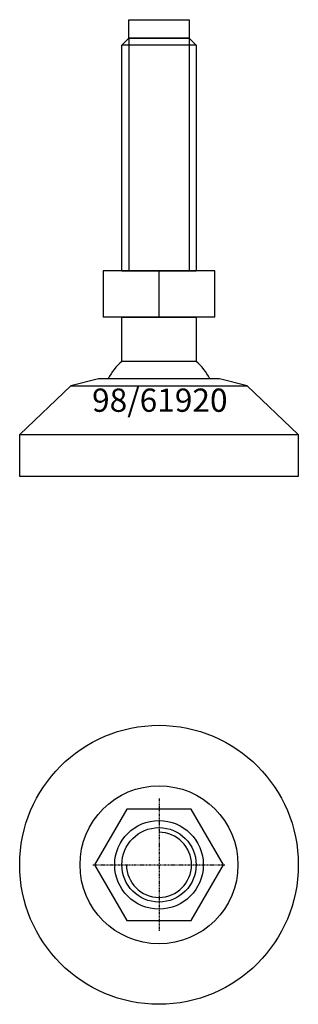
# Model space of a CAD drawing. Extents: x -30 to 30, y -130 to 82.
import ezdxf
from ezdxf.enums import TextEntityAlignment as Align

# ---------------------------------------------------------------- set-up
doc = ezdxf.new("R2010")
doc.units = 0
doc.linetypes.add('DASHDOT', pattern=[1, 0.5, -0.25, 0, -0.25])
doc.layers.get('0').update_dxf_attribs({"linetype": 'CONTINUOUS'})
for name, color, linetype in [('AXIS', 1, 'DASHDOT'), ('MARBETT-FEET', 4, 'CONTINUOUS'), ('TEXT', 5, 'CONTINUOUS')]:
    doc.layers.add(name, color=color, linetype=linetype)
doc.styles.add('DISTINTA', font='romand.shx', dxfattribs={"height": 45})

# ---------------------------------------------------------------- blocks, each defined once
blk = doc.blocks.new('DISBLO')
at = {"layer": 'TEXT', "style": 'DISTINTA'}
blk.add_attdef('TESTO', text='', height=5, dxfattribs=at).set_placement((0.173909, -2.578919), align=Align.CENTER)
blk = doc.blocks.new('61920A')
at = {"layer": 'MARBETT-FEET'}
for p, q in [((-8, 76.24999), (-6.5, 77.74999)), ((8, 76.24999), (-8, 76.24999)), ((-6.5, 77.74999), (-6.5, 27.74999)), ((6.5, 77.74999), (6.5, 27.74999)), ((8, 76.24999), (6.5, 77.74999)), ((-12.000005, 27.74999), (-12.000005, 17.74999)), ((12.000005, 27.74999), (-12.000005, 27.74999)), ((-8, 27.74999), (8, 27.74999)), ((0, 17.74999), (0, 27.74999)), ((12.000005, 17.74999), (12.000005, 27.74999)), ((12.000005, 17.74999), (-12.000005, 17.74999)), ((-12.999987, 4.54), (-19, 3.04)), ((12.999987, 4.54), (-12.999987, 4.54)), ((19, 3.04), (12.999987, 4.54)), ((-19, 3.04), (-30, -7.46)), ((-19, 3.04), (19, 3.04)), ((19, 3.04), (30, -7.46)), ((-30, -7.46), (30, -7.46)), ((-30, -16.46), (-30, -7.46)), ((30, -7.46), (30, -16.46)), ((30, -16.46), (-30, -16.46))]:
    blk.add_line(p, q, dxfattribs=at)
for points in [[(-6.5, 77.74999), (-6.5, 81.74999), (6.5, 81.74999), (6.5, 77.74999)], [(-7.999997, 8.27699), (-7.999997, 17.74999), (7.999997, 17.74999), (7.999997, 8.27699)]]:
    blk.add_lwpolyline(points, close=True, dxfattribs=at)
for points in [[(-8, 27.74999), (-8, 76.24999)], [(-6.5, 77.74999), (6.5, 77.74999)], [(8, 76.24999), (8, 27.74999)]]:
    blk.add_lwpolyline(points, dxfattribs=at)
for start, end in [(130.772785, 153.112194), (26.887806, 49.227215)]:
    blk.add_arc((0, -1), 12.25, start, end, dxfattribs=at)
blk = doc.blocks.new('3B-M16')
blk.add_lwpolyline([(-6.928203, 12), (-13.856406, 0), (-6.928203, -12), (6.928203, -12), (13.856406, 0), (6.928203, 12)], close=True)
blk.add_circle((0, 0), 8)
blk.add_arc((0, 0), 7, 180, 90)
at = {"layer": 'AXIS', "ltscale": 0.5}
for p, q in [((0, 14.25), (0, -14.25)), ((-14.25, 0), (14.25, 0))]:
    blk.add_line(p, q, dxfattribs=at)
blk = doc.blocks.new('98B')
for radius in [30, 17, 9.54]:
    blk.add_circle((0, 0), radius)
blk = doc.blocks.new('61920B')
at = {"layer": 'MARBETT-FEET'}
for name in ['98B', '3B-M16']:
    blk.add_blockref(name, (0, 0), dxfattribs=at)
blk = doc.blocks.new('61920')
blk.add_blockref('DISBLO', (0, 0)).add_auto_attribs({'TESTO': '98/61920'})
at = {"layer": 'MARBETT-FEET'}
for name, p in [('61920A', (0, 0)), ('61920B', (0, -100))]:
    blk.add_blockref(name, p, dxfattribs=at)

msp = doc.modelspace()

# ---------------------------------------------------------------- block references
msp.add_blockref('61920', (0, 0))

doc.saveas('drawing.dxf')
